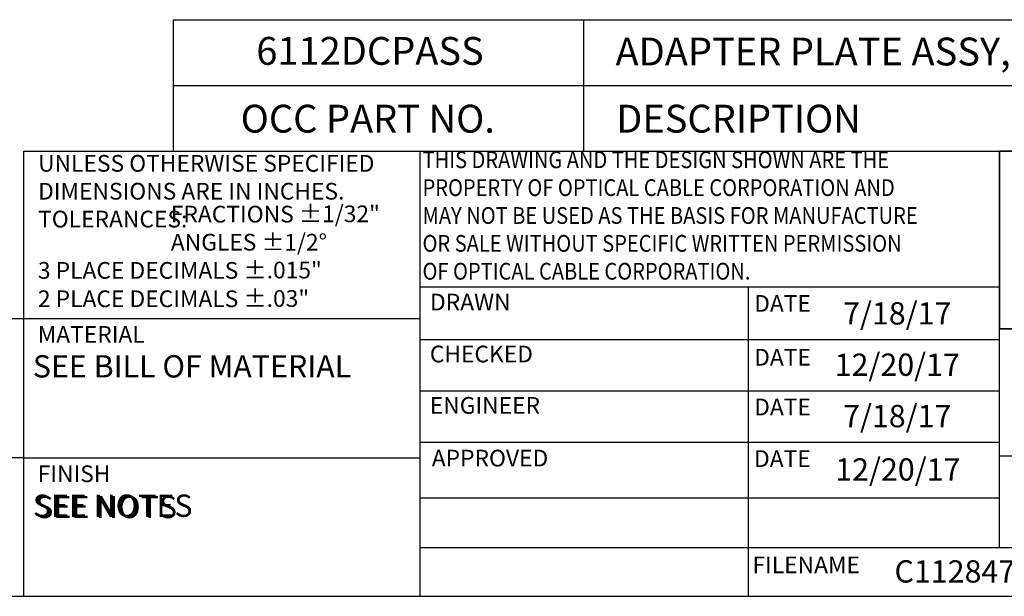
# Model space of a CAD drawing. Units: inches. Extents: x 0.6 to 16.4, y 0.7 to 10.3.
# Drawn here: x 8.3 to 12.8, y 0.7 to 3.3 of the extents above; entities that cross this region are included whole.
import ezdxf

# ---------------------------------------------------------------- set-up
doc = ezdxf.new("R2010")
doc.units = ezdxf.units.IN
doc.header["$MEASUREMENT"] = 0
for name, color, linetype in [('Default', 7, 'Continuous'), ('DWGOCC_FORMAT', 7, 'Continuous'), ('FORMAT', 7, 'Continuous'), ('TEXT', 7, 'Continuous')]:
    doc.layers.add(name, color=color, linetype=linetype)

# ---------------------------------------------------------------- blocks, each defined once
blk = doc.blocks.new('SE9')
at = {"layer": 'DWGOCC_FORMAT', "color": 7, "linetype": 'Continuous'}
for p, q in [((16.3552, 2.6842), (12.7302, 2.6842)), ((12.7302, 2.6842), (12.7302, 1.8882)), ((12.7302, 1.8882), (16.3552, 1.8882))]:
    blk.add_line(p, q, dxfattribs=at)

msp = doc.modelspace()

# ---------------------------------------------------------------- linework, layer by layer
at = {"layer": 'FORMAT', "color": 7, "linetype": 'Continuous'}
for p, q in [((9.0282, 3.2746), (16.3444, 3.2746)), ((9.0282, 2.6842), (9.0282, 3.2746)), ((10.8676, 2.6842), (10.8676, 3.2746)), ((9.0282, 2.9794), (16.3444, 2.9794)), ((8.357, 0.6879), (8.357, 2.6842)), ((8.357, 2.6842), (16.3552, 2.6842)), ((10.1333, 0.6878), (10.1333, 2.6842)), ((12.7302, 0.9069), (12.7302, 2.6842)), ((10.1333, 2.0761), (12.7302, 2.0761)), ((11.6052, 0.6878), (11.6052, 2.0761)), ((6.9033, 1.9342), (10.1333, 1.9342)), ((12.7302, 1.8891), (16.3552, 1.8891)), ((10.1333, 1.8399), (12.7302, 1.8399)), ((10.1333, 1.6099), (12.7302, 1.6099)), ((10.1333, 1.3799), (12.7302, 1.3799)), ((8.3571, 1.309), (6.9039, 1.309)), ((8.3552, 1.3092), (10.1333, 1.3092)), ((12.7302, 1.3179), (16.3552, 1.3179)), ((10.1333, 1.1299), (12.7302, 1.1299)), ((10.1333, 0.9069), (16.3552, 0.9069)), ((0.6052, 0.6878), (16.3552, 0.6878))]:
    msp.add_line(p, q, dxfattribs=at)

# ---------------------------------------------------------------- block references
at = {"layer": 'Default'}
msp.add_blockref('SE9', (0, 0), dxfattribs=at)

# ---------------------------------------------------------------- texts
at = {"layer": 'FORMAT', "attachment_point": 7}
for s, insert, char_height, width in [('{\\fArial|b0||i0||c0|p34;\\C7;\\H0.125;\\W1.;ADAPTER PLATE ASSY, 6-CIRCUIT DC POWER PASS-THRU}', (11.0092, 3.0692), 0.125, 5.022111), ('{\\fArial|b0||i0||c0|p34;\\C7;\\H7.5e-002;\\W1.;UNLESS OTHERWISE SPECIFIED \\P}{\\fArial|b0||i0||c0|p34;\\C7;\\H7.5e-002;\\W1.;DIMENSIONS ARE IN INCHES. \\P}{\\fArial|b0||i0||c0|p34;\\C7;\\H7.5e-002;\\W1.;TOLERANCES:}', (8.4206, 2.3426), 0.075, 1.672562), ('{\\fArial|b0||i0||c0|p34;\\C7;\\H7.5e-002;\\W0.88;\\T0.9899999995;THIS DRAWING AND THE DESIGN SHOWN ARE THE \\P}{\\fArial|b0||i0||c0|p34;\\C7;\\H7.5e-002;\\W0.88;\\T0.9899999995;PROPERTY OF OPTICAL CABLE CORPORATION AND \\P}{\\fArial|b0||i0||c0|p34;\\C7;\\H7.5e-002;\\W0.88;\\T0.9899999995;MAY NOT BE USED AS THE BASIS FOR MANUFACTURE \\P}{\\fArial|b0||i0||c0|p34;\\C7;\\H7.5e-002;\\W0.88;\\T0.9899999995;OR SALE WITHOUT SPECIFIC WRITTEN PERMISSION \\P}{\\fArial|b0||i0||c0|p34;\\C7;\\H7.5e-002;\\W0.88;\\T0.9899999995;OF OPTICAL CABLE CORPORATION.}', (10.1441, 2.1086), 0.075, 2.577148), ('{\\fArial|b0||i0||c0|p34;\\C7;\\H7.5e-002;\\W1.;                          FRACTIONS }{\\fArial|b0||i0||c0|p34;\\C7;\\H7.638888889e-002;\\W1.;±}{\\fArial|b0||i0||c0|p34;\\C7;\\H7.5e-002;\\W1.;1/32"\\P}{\\fArial|b0||i0||c0|p34;\\C7;\\H7.5e-002;\\W1.;                          ANGLES ±1/2°\\P}{\\fArial|b0||i0||c0|p34;\\C7;\\H7.5e-002;\\W1.;3 PLACE DECIMALS }{\\fArial|b0||i0||c0|p34;\\C7;\\H7.638888889e-002;\\W1.;±}{\\fArial|b0||i0||c0|p34;\\C7;\\H7.5e-002;\\W1.;.015"\\P}{\\fArial|b0||i0||c0|p34;\\C7;\\H7.5e-002;\\W1.;2 PLACE DECIMALS }{\\fArial|b0||i0||c0|p34;\\C7;\\H7.638888889e-002;\\W1.;±}{\\fArial|b0||i0||c0|p34;\\C7;\\H7.5e-002;\\W1.;.03"}', (8.4197, 1.9851), 0.075, 1.700986), ('{\\fArial|b0||i0||c0|p34;\\C7;\\H7.5e-002;\\W1.;DRAWN}', (10.1775, 1.9702), 0.075, 0.426869), ('{\\fArial|b0||i0||c0|p34;\\C7;\\H7.5e-002;\\W1.;DATE}', (11.6309, 1.9641), 0.075, 0.316759), ('{\\fArial|b0||i0||c0|p34;\\C7;\\H7.5e-002;\\W1.;MATERIAL}', (8.419, 1.8251), 0.075, 0.535228), ('{\\fArial|b0||i0||c0|p34;\\C7;\\H7.5e-002;\\W1.;CHECKED}', (10.1768, 1.7373), 0.075, 0.532176), ('{\\fArial|b0||i0||c0|p34;\\C7;\\H7.5e-002;\\W1.;DATE}', (11.6309, 1.7227), 0.075, 0.316759), ('{\\fArial|b0||i0||c0|p34;\\C7;\\H7.5e-002;\\W1.;ENGINEER}', (10.1767, 1.5067), 0.075, 0.560524), ('{\\fArial|b0||i0||c0|p34;\\C7;\\H7.5e-002;\\W1.;DATE}', (11.6309, 1.4998), 0.075, 0.316759), ('{\\fArial|b0||i0||c0|p34;\\C7;\\H7.5e-002;\\W1.;APPROVED}', (10.1854, 1.2703), 0.075, 0.588557), ('{\\fArial|b0||i0||c0|p34;\\C7;\\H7.5e-002;\\W1.;DATE}', (11.6302, 1.268), 0.075, 0.316759), ('{\\fArial|b0||i0||c0|p34;\\C7;\\H7.5e-002;\\W1.;FINISH}', (8.419, 1.2001), 0.075, 0.351211), ('{\\fArial|b0||i0||c0|p34;\\C7;\\H7.5e-002;\\W1.;FILENAME}', (11.6232, 0.7913), 0.075, 0.571847)]:
    msp.add_mtext(s, dxfattribs=dict(at, insert=insert, char_height=char_height, width=width))
at = {"layer": 'TEXT'}
for s, insert, char_height, width, attachment_point in [('{\\fArial|b0||i0||c0|p34;\\C7;\\H0.125;\\W1.;6112DCPASS}', (9.3988, 3.1971), 0.125, 1.12983, 1), ('{\\fArial|b0||i0||c0|p34;\\C7;\\H0.125;\\W1.;OCC PART NO.}', (9.3287, 2.893), 0.125, 1.26087, 1), ('{\\fArial|b0||i0||c0|p34;\\C7;\\H0.125;\\W1.;DESCRIPTION}', (11.0121, 2.893), 0.125, 1.192935, 1), ('{\\fArial|b0||i0||c0|p34;\\C7;\\H0.1;\\W1.;7/18/17}', (12.2722, 1.9572), 0.1, 0.6728, 5), ('{\\fArial|b0||i0||c0|p34;\\C7;\\H0.1;\\W1.;SEE BILL OF MATERIAL}', (8.397, 1.7695), 0.1, 1.710082, 1), ('{\\fArial|b0||i0||c0|p34;\\C7;\\H0.1;\\W1.;12/20/17}', (12.2722, 1.7269), 0.1, 0.6728, 5), ('{\\fArial|b0||i0||c0|p34;\\C7;\\H0.1;\\W1.;7/18/17}', (12.2722, 1.4964), 0.1, 0.6728, 5), ('{\\fArial|b0||i0||c0|p34;\\C7;\\H0.1;\\W1.;12/20/17}', (12.2747, 1.2569), 0.1, 0.6728, 5), ('{\\fArial|b0||i0||c0|p34;\\C7;\\H0.1;\\W1.;SEE NOTES}', (8.397, 1.1443), 0.1, 1.710082, 1), ('{\\fArial Narrow|b0||i0||c0|p34;\\C7;\\H0.1;\\W1.;SEE NOTS}', (8.4078, 1.1385), 0.1, 1.710082, 1), ('{\\fArial|b0||i0||c0|p34;\\C7;\\H0.1;\\W1.;C112847A.dft}', (12.6811, 0.7995), 0.1, 1.088901, 5)]:
    msp.add_mtext(s, dxfattribs=dict(at, insert=insert, char_height=char_height, width=width, attachment_point=attachment_point))

doc.saveas('drawing.dxf')
